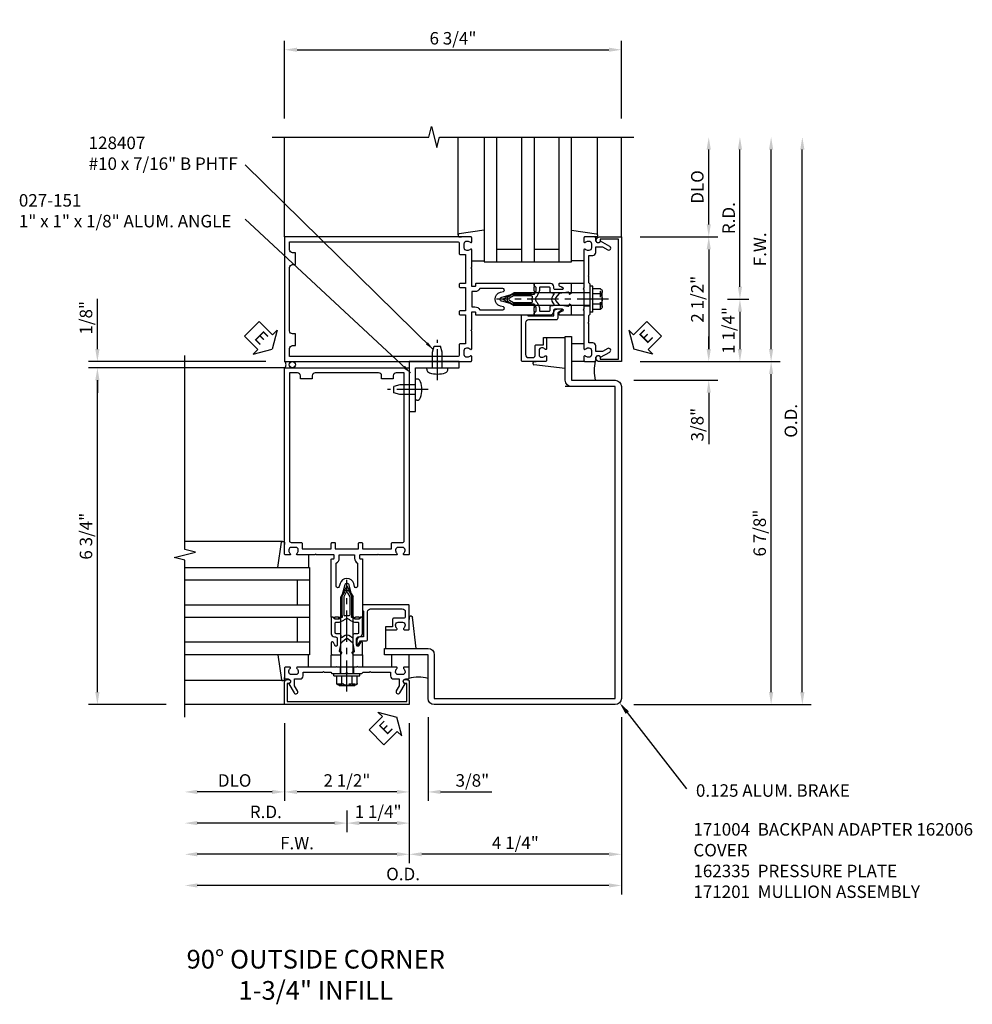
# Model space of a CAD drawing. Extents: x 0 to 136, y 0 to 88.
# Drawn here: x 63 to 82, y 57 to 77 of the extents above; entities that cross this region are included whole.
import ezdxf

# ---------------------------------------------------------------- set-up
doc = ezdxf.new("R2010")
doc.units = 0
doc.header["$LTSCALE"] = 0.5
doc.header["$MEASUREMENT"] = 0
doc.linetypes.add('CENTER', pattern=[2, 1.25, -0.25, 0.25, -0.25])
doc.linetypes.add('HIDDEN', pattern=[0.375, 0.25, -0.125])
doc.layers.get('0').update_dxf_attribs({"color": 4, "linetype": 'CONTINUOUS'})
for name, color, linetype in [('CENTER', 1, 'CENTER'), ('DIME', 2, 'CONTINUOUS'), ('HIDDEN', 3, 'HIDDEN'), ('TEXT', 3, 'CONTINUOUS')]:
    doc.layers.add(name, color=color, linetype=linetype)
doc.styles.get("Standard").update_dxf_attribs({"font": 'arial.ttf'})
doc.dimstyles.new('EXT_ON-OFF', dxfattribs={"dimscale": 2, "dimtxt": 0.125, "dimasz": 0.125, "dimexe": 0.09, "dimexo": 0.1875, "dimgap": 0.05, "dimtad": 3, "dimdec": 5, "dimzin": 3, "dimdsep": 46, "dimlunit": 5, "dimtxsty": 'Standard', "dimcen": 0, "dimse2": 1, "dimadec": 0, "dimazin": 0, "dimtfac": 1, "dimtdec": 4, "dimtofl": 0, "dimtmove": 0, "dimatfit": 0, "dimfxl": 1, "dimfrac": 2, "dimtolj": 1, "dimtzin": 3, "dimarcsym": 0})
doc.dimstyles.new('EXT_ON-ON', dxfattribs={"dimscale": 2, "dimtxt": 0.125, "dimasz": 0.125, "dimexe": 0.09, "dimexo": 0.1875, "dimgap": 0.05, "dimtad": 3, "dimdec": 5, "dimzin": 3, "dimdsep": 46, "dimlunit": 5, "dimtxsty": 'Standard', "dimcen": 0, "dimadec": 0, "dimazin": 0, "dimtfac": 1, "dimtdec": 4, "dimtofl": 0, "dimtmove": 0, "dimatfit": 0, "dimfxl": 1, "dimfrac": 2, "dimtolj": 1, "dimtzin": 3, "dimarcsym": 0})
doc.dimstyles.get("Standard").update_dxf_attribs({"dimtxt": 0.18, "dimasz": 0.18, "dimexe": 0.18, "dimexo": 0.0625, "dimgap": 0.09, "dimtad": 0, "dimtih": 1, "dimtoh": 1, "dimdec": 4, "dimzin": 0, "dimdsep": 46, "dimtxsty": 'Standard', "dimcen": 0.09, "dimadec": 0, "dimazin": 0, "dimtfac": 1, "dimtdec": 4, "dimtofl": 0, "dimtmove": 0, "dimatfit": 3, "dimfxl": 1, "dimtolj": 1, "dimtzin": 0, "dimarcsym": 0})

# ---------------------------------------------------------------- blocks, each defined once
blk = doc.blocks.new('*D84')
at = {"layer": 'DIME', "color": 0, "lineweight": -2, "transparency": 16777216}
for p, q in [((64.267, 70.233), (64.267, 71.239)), ((67.642, 69.983), (64.087, 69.983)), ((67.642, 69.858), (64.087, 69.858)), ((64.267, 69.608), (64.267, 69.358))]:
    blk.add_line(p, q, dxfattribs=at)
at = {"layer": 'DIME', "color": 0, "transparency": 16777216}
for points in [[(64.225, 70.233), (64.309, 70.233), (64.267, 69.983)], [(64.225, 69.608), (64.309, 69.608), (64.267, 69.858)]]:
    blk.add_solid(points, dxfattribs=at)
at = {"layer": 'DIME', "color": 0, "transparency": 16777216, "insert": (64.038, 70.861), "char_height": 0.25, "attachment_point": 5, "rotation": 90}
blk.add_mtext('\\A1;1/8"', dxfattribs=at)
blk = doc.blocks.new('B162001')
for points in [[(-1.23, 1.25), (-1.148, 1.25, 0.669376), (-1.137, 1.276, -0.199773), (-1.164, 1.339), (-1.164, 1.35, -0.414214), (-1.114, 1.4), (-1.026, 1.4, -0.414214), (-0.976, 1.35), (-0.976, 1.339, -0.199773), (-1.003, 1.276, 0.669376), (-0.992, 1.25), (-0.64, 1.25), (-0.625, 1.265), (-0.61, 1.25), (-0.263, 1.25, -0.414214), (-0.253, 1.24), (-0.253, 1.184, -0.414214), (-0.263, 1.174), (-0.303, 1.174, 0.414214), (-0.313, 1.164), (-0.313, 0), (-0.273, 0), (-0.258, -0.015), (-0.243, 0), (-0.17, 0), (-0.155, -0.015), (-0.14, 0), (-0.1, 0), (-0.1, 0.43), (-0.042, 0.648, -0.767327), (0.042, 0.648), (0.1, 0.43), (0.1, 0), (0.14, 0), (0.155, -0.015), (0.17, 0), (0.243, 0), (0.258, -0.015), (0.273, 0), (0.313, 0), (0.313, 1.164, 0.414214), (0.303, 1.174), (0.263, 1.174, -0.414214), (0.253, 1.184), (0.253, 1.24, -0.414214), (0.263, 1.25), (0.61, 1.25), (0.625, 1.265), (0.64, 1.25), (0.992, 1.25, 0.669376), (1.003, 1.276, -0.199773), (0.976, 1.339), (0.976, 1.35, -0.414214), (1.026, 1.4), (1.114, 1.4, -0.414214), (1.164, 1.35), (1.164, 1.339, -0.199773), (1.137, 1.276, 0.669376), (1.148, 1.25), (1.23, 1.25, 0.414214), (1.25, 1.27), (1.25, 5), (-1.25, 5), (-1.25, 1.27, 0.414214)], [(0.695, 4.78), (0.93, 4.78), (0.93, 4.84, -0.414214), (0.99, 4.9), (1.15, 4.9), (1.15, 1.53, -0.414214), (1.12, 1.5), (0.915, 1.5, 0.414214), (0.895, 1.48), (0.895, 1.375), (0.313, 1.375), (0.313, 1.48, 0.414214), (0.293, 1.5), (0.253, 1.5, 0.414214), (0.233, 1.48), (0.233, 1.375), (-0.233, 1.375), (-0.233, 1.48, 0.414214), (-0.253, 1.5), (-0.293, 1.5, 0.414214), (-0.313, 1.48), (-0.313, 1.375), (-0.895, 1.375), (-0.895, 1.48, 0.414214), (-0.915, 1.5), (-1.12, 1.5, -0.414214), (-1.15, 1.53), (-1.15, 4.9), (-0.99, 4.9, -0.414214), (-0.93, 4.84), (-0.93, 4.78), (-0.695, 4.78), (-0.695, 4.84, -0.414214), (-0.635, 4.9), (0.635, 4.9, -0.414214), (0.695, 4.84)], [(-0.213, 1.086), (-0.213, 0.623, 0.876976), (-0.154, 0.615), (-0.138, 0.674, -0.767327), (0.138, 0.674), (0.154, 0.615, 0.876976), (0.213, 0.623), (0.213, 1.086, -0.281861), (0.153, 1.184), (0.153, 1.25), (-0.153, 1.25), (-0.153, 1.184, -0.281861)]]:
    blk.add_lwpolyline(points, format="xyb", close=True)
blk = doc.blocks.new('B027151')
blk.add_lwpolyline([(0, 0), (1, 0), (1, 0.125), (0.125, 0.125), (0.125, 1), (0, 1)], close=True)
blk = doc.blocks.new('B128407')
for p, q in [((-0.026, 0.213), (0, 0.213)), ((0, 0.213), (0, -0.212)), ((0, 0.095), (0.312, 0.095)), ((0.312, 0.095), (0.437, 0.065)), ((0.437, 0.065), (0.437, -0.065)), ((0, -0.095), (0.312, -0.095)), ((0.312, -0.095), (0.437, -0.065)), ((-0.026, -0.212), (0, -0.212))]:
    blk.add_line(p, q)
for centre, radius, start, end in [((-0.026, 0.135), 0.078, 90, 161.9751), ((0.388, 0), 0.513, 161.9751, 198.025), ((-0.026, -0.134), 0.078, 198.025, 270)]:
    blk.add_arc(centre, radius, start, end)
at = {"layer": 'CENTER'}
blk.add_line((-0.25, 0), (0.562, 0), dxfattribs=at)
blk = doc.blocks.new('*D85')
at = {"layer": 'DIME', "color": 0, "lineweight": -2, "transparency": 16777216}
for p, q in [((70.517, 62.733), (70.517, 59.928)), ((70.267, 60.108), (66.267, 60.108))]:
    blk.add_line(p, q, dxfattribs=at)
at = {"layer": 'DIME', "color": 0, "transparency": 16777216}
for points in [[(66.267, 60.15), (66.267, 60.067), (66.017, 60.108)], [(70.267, 60.15), (70.267, 60.067), (70.517, 60.108)]]:
    blk.add_solid(points, dxfattribs=at)
at = {"layer": 'DIME', "color": 0, "transparency": 16777216, "insert": (68.267, 60.333), "char_height": 0.25, "attachment_point": 5}
blk.add_mtext('\\A1;F.W.', dxfattribs=at)
blk = doc.blocks.new('*D86')
at = {"layer": 'DIME', "color": 0, "lineweight": -2, "transparency": 16777216}
for p, q in [((68.017, 62.733), (68.017, 61.178)), ((67.767, 61.358), (66.267, 61.358))]:
    blk.add_line(p, q, dxfattribs=at)
at = {"layer": 'DIME', "color": 0, "transparency": 16777216}
for points in [[(66.267, 61.4), (66.267, 61.317), (66.017, 61.358)], [(67.767, 61.4), (67.767, 61.317), (68.017, 61.358)]]:
    blk.add_solid(points, dxfattribs=at)
at = {"layer": 'DIME', "color": 0, "transparency": 16777216, "insert": (67.017, 61.588), "char_height": 0.25, "attachment_point": 5}
blk.add_mtext('\\A1;DLO', dxfattribs=at)
blk = doc.blocks.new('*D87')
at = {"layer": 'DIME', "color": 0, "lineweight": -2, "transparency": 16777216}
for p, q in [((74.767, 62.858), (74.767, 59.303)), ((74.517, 59.483), (66.267, 59.483))]:
    blk.add_line(p, q, dxfattribs=at)
at = {"layer": 'DIME', "color": 0, "transparency": 16777216}
for points in [[(66.267, 59.525), (66.267, 59.442), (66.017, 59.483)], [(74.517, 59.525), (74.517, 59.442), (74.767, 59.483)]]:
    blk.add_solid(points, dxfattribs=at)
at = {"layer": 'DIME', "color": 0, "transparency": 16777216, "insert": (70.392, 59.713), "char_height": 0.25, "attachment_point": 5}
blk.add_mtext('\\A1;O.D.', dxfattribs=at)
blk = doc.blocks.new('*D88')
at = {"layer": 'DIME', "color": 0, "lineweight": -2, "transparency": 16777216}
for p, q in [((74.767, 62.858), (74.767, 59.928)), ((74.517, 60.108), (70.767, 60.108))]:
    blk.add_line(p, q, dxfattribs=at)
at = {"layer": 'DIME', "color": 0, "transparency": 16777216}
for points in [[(70.767, 60.15), (70.767, 60.067), (70.517, 60.108)], [(74.517, 60.15), (74.517, 60.067), (74.767, 60.108)]]:
    blk.add_solid(points, dxfattribs=at)
at = {"layer": 'DIME', "color": 0, "transparency": 16777216, "insert": (72.642, 60.338), "char_height": 0.25, "attachment_point": 5}
blk.add_mtext('\\A1;4 1/4"', dxfattribs=at)
blk = doc.blocks.new('*D89')
at = {"layer": 'DIME', "color": 0, "lineweight": -2, "transparency": 16777216}
for p, q in [((68.017, 62.733), (68.017, 61.178)), ((70.517, 62.733), (70.517, 61.178)), ((70.267, 61.358), (68.267, 61.358))]:
    blk.add_line(p, q, dxfattribs=at)
at = {"layer": 'DIME', "color": 0, "transparency": 16777216}
for points in [[(68.267, 61.4), (68.267, 61.317), (68.017, 61.358)], [(70.267, 61.4), (70.267, 61.317), (70.517, 61.358)]]:
    blk.add_solid(points, dxfattribs=at)
at = {"layer": 'DIME', "color": 0, "transparency": 16777216, "insert": (69.267, 61.588), "char_height": 0.25, "attachment_point": 5}
blk.add_mtext('\\A1;2 1/2"', dxfattribs=at)
blk = doc.blocks.new('*D90')
at = {"layer": 'DIME', "color": 0, "lineweight": -2, "transparency": 16777216}
for p, q in [((70.892, 62.858), (70.892, 61.178)), ((70.517, 62.733), (70.517, 61.178)), ((70.267, 61.358), (70.017, 61.358)), ((71.142, 61.358), (72.17, 61.358))]:
    blk.add_line(p, q, dxfattribs=at)
at = {"layer": 'DIME', "color": 0, "transparency": 16777216}
for points in [[(70.267, 61.4), (70.267, 61.317), (70.517, 61.358)], [(71.142, 61.4), (71.142, 61.317), (70.892, 61.358)]]:
    blk.add_solid(points, dxfattribs=at)
at = {"layer": 'DIME', "color": 0, "transparency": 16777216, "insert": (71.781, 61.588), "char_height": 0.25, "attachment_point": 5}
blk.add_mtext('\\A1;3/8"', dxfattribs=at)
blk = doc.blocks.new('B162005')
blk.add_lwpolyline([(-0.469, -0.335), (-0.454, -0.35), (-0.325, -0.35), (-0.3, -0.375), (-0.015, -0.375), (0, -0.36), (0.015, -0.375), (0.3, -0.375), (0.325, -0.35), (0.454, -0.35), (0.469, -0.335), (0.484, -0.35), (0.876, -0.35), (0.876, -0.426, 0.414214), (0.936, -0.486), (1.05, -0.486), (1.05, -0.621), (0.989, -0.726, 1), (1.059, -0.766), (1.164, -0.583, -0.84909), (1.18, -0.486), (1.22, -0.486, 0.414214), (1.25, -0.456), (1.25, -0.27, 0.414214), (1.23, -0.25), (1.148, -0.25, 0.669376), (1.137, -0.276, -0.199773), (1.164, -0.339), (1.164, -0.35, -0.414214), (1.114, -0.4), (1.026, -0.4, -0.414214), (0.976, -0.35), (0.976, -0.339, -0.199773), (1.003, -0.276, 0.669376), (0.992, -0.25), (0.225, -0.25), (0.21, -0.235), (0.195, -0.25), (-0.195, -0.25), (-0.21, -0.235), (-0.225, -0.25), (-0.992, -0.25, 0.669376), (-1.003, -0.276, -0.199773), (-0.976, -0.339), (-0.976, -0.35, -0.414214), (-1.026, -0.4), (-1.114, -0.4, -0.414214), (-1.164, -0.35), (-1.164, -0.339, -0.199773), (-1.137, -0.276, 0.669376), (-1.148, -0.25), (-1.23, -0.25, 0.414214), (-1.25, -0.27), (-1.25, -0.456, 0.414214), (-1.22, -0.486), (-1.18, -0.486, -0.84909), (-1.164, -0.583), (-1.059, -0.766, 1), (-0.989, -0.726), (-1.05, -0.621), (-1.05, -0.486), (-0.936, -0.486, 0.414214), (-0.876, -0.426), (-0.876, -0.35), (-0.484, -0.35)], format="xyb", close=True)
blk = doc.blocks.new('B162335')
at = {"layer": 'HIDDEN'}
for p, q in [((-0.133, -0.25), (-0.133, -0.375)), ((0.133, -0.25), (0.133, -0.375))]:
    blk.add_line(p, q, dxfattribs=at)
blk.add_blockref('B162005', (0, 0))
blk = doc.blocks.new('*D91')
at = {"layer": 'DIME', "color": 0, "lineweight": -2, "transparency": 16777216}
for p, q in [((78.392, 63.358), (78.392, 74.233)), ((75.017, 63.108), (78.572, 63.108))]:
    blk.add_line(p, q, dxfattribs=at)
at = {"layer": 'DIME', "color": 0, "transparency": 16777216}
for points in [[(78.35, 74.233), (78.434, 74.233), (78.392, 74.483)], [(78.35, 63.358), (78.434, 63.358), (78.392, 63.108)]]:
    blk.add_solid(points, dxfattribs=at)
at = {"layer": 'DIME', "color": 0, "transparency": 16777216, "insert": (78.163, 68.796), "char_height": 0.25, "attachment_point": 5, "rotation": 90}
blk.add_mtext('\\A1;O.D.', dxfattribs=at)
blk = doc.blocks.new('*D92')
at = {"layer": 'DIME', "color": 0, "lineweight": -2, "transparency": 16777216}
for p, q in [((77.767, 63.358), (77.767, 69.733)), ((75.017, 63.108), (77.947, 63.108))]:
    blk.add_line(p, q, dxfattribs=at)
at = {"layer": 'DIME', "color": 0, "transparency": 16777216}
for points in [[(77.725, 69.733), (77.809, 69.733), (77.767, 69.983)], [(77.725, 63.358), (77.809, 63.358), (77.767, 63.108)]]:
    blk.add_solid(points, dxfattribs=at)
at = {"layer": 'DIME', "color": 0, "transparency": 16777216, "insert": (77.538, 66.546), "char_height": 0.25, "attachment_point": 5, "rotation": 90}
blk.add_mtext('\\A1;6 7/8"', dxfattribs=at)
blk = doc.blocks.new('*D93')
at = {"layer": 'DIME', "color": 0, "lineweight": -2, "transparency": 16777216}
for p, q in [((76.517, 72.733), (76.517, 74.233)), ((75.142, 72.483), (76.697, 72.483))]:
    blk.add_line(p, q, dxfattribs=at)
at = {"layer": 'DIME', "color": 0, "transparency": 16777216}
for points in [[(76.475, 74.233), (76.559, 74.233), (76.517, 74.483)], [(76.475, 72.733), (76.559, 72.733), (76.517, 72.483)]]:
    blk.add_solid(points, dxfattribs=at)
at = {"layer": 'DIME', "color": 0, "transparency": 16777216, "insert": (76.288, 73.483), "char_height": 0.25, "attachment_point": 5, "rotation": 90}
blk.add_mtext('\\A1;DLO', dxfattribs=at)
blk = doc.blocks.new('*D94')
at = {"layer": 'DIME', "color": 0, "lineweight": -2, "transparency": 16777216}
for p, q in [((76.517, 70.233), (76.517, 70.483)), ((75.142, 69.983), (76.697, 69.983)), ((75.017, 69.608), (76.697, 69.608)), ((76.517, 69.358), (76.517, 68.33))]:
    blk.add_line(p, q, dxfattribs=at)
at = {"layer": 'DIME', "color": 0, "transparency": 16777216}
for points in [[(76.475, 70.233), (76.559, 70.233), (76.517, 69.983)], [(76.475, 69.358), (76.559, 69.358), (76.517, 69.608)]]:
    blk.add_solid(points, dxfattribs=at)
at = {"layer": 'DIME', "color": 0, "transparency": 16777216, "insert": (76.288, 68.719), "char_height": 0.25, "attachment_point": 5, "rotation": 90}
blk.add_mtext('\\A1;3/8"', dxfattribs=at)
blk = doc.blocks.new('*D95')
at = {"layer": 'DIME', "color": 0, "lineweight": -2, "transparency": 16777216}
for p, q in [((77.767, 70.233), (77.767, 74.233)), ((75.142, 69.983), (77.947, 69.983))]:
    blk.add_line(p, q, dxfattribs=at)
at = {"layer": 'DIME', "color": 0, "transparency": 16777216}
for points in [[(77.725, 74.233), (77.809, 74.233), (77.767, 74.483)], [(77.725, 70.233), (77.809, 70.233), (77.767, 69.983)]]:
    blk.add_solid(points, dxfattribs=at)
at = {"layer": 'DIME', "color": 0, "transparency": 16777216, "insert": (77.542, 72.233), "char_height": 0.25, "attachment_point": 5, "rotation": 90}
blk.add_mtext('\\A1;F.W.', dxfattribs=at)
blk = doc.blocks.new('*D96')
at = {"layer": 'DIME', "color": 0, "lineweight": -2, "transparency": 16777216}
for p, q in [((75.142, 72.483), (76.697, 72.483)), ((76.517, 72.233), (76.517, 70.233))]:
    blk.add_line(p, q, dxfattribs=at)
at = {"layer": 'DIME', "color": 0, "transparency": 16777216}
for points in [[(76.475, 72.233), (76.559, 72.233), (76.517, 72.483)], [(76.475, 70.233), (76.559, 70.233), (76.517, 69.983)]]:
    blk.add_solid(points, dxfattribs=at)
at = {"layer": 'DIME', "color": 0, "transparency": 16777216, "insert": (76.288, 71.233), "char_height": 0.25, "attachment_point": 5, "rotation": 90}
blk.add_mtext('\\A1;2 1/2"', dxfattribs=at)
blk = doc.blocks.new('*D97')
at = {"layer": 'DIME', "color": 0, "lineweight": -2, "transparency": 16777216}
for p, q in [((65.642, 69.858), (64.087, 69.858)), ((64.267, 63.358), (64.267, 69.608)), ((65.642, 63.108), (64.087, 63.108))]:
    blk.add_line(p, q, dxfattribs=at)
at = {"layer": 'DIME', "color": 0, "transparency": 16777216}
for points in [[(64.225, 69.608), (64.309, 69.608), (64.267, 69.858)], [(64.225, 63.358), (64.309, 63.358), (64.267, 63.108)]]:
    blk.add_solid(points, dxfattribs=at)
at = {"layer": 'DIME', "color": 0, "transparency": 16777216, "insert": (64.038, 66.483), "char_height": 0.25, "attachment_point": 5, "rotation": 90}
blk.add_mtext('\\A1;6 3/4"', dxfattribs=at)
blk = doc.blocks.new('*D98')
at = {"layer": 'DIME', "color": 0, "lineweight": -2, "transparency": 16777216}
for p, q in [((68.017, 74.858), (68.017, 76.413)), ((74.767, 74.858), (74.767, 76.413)), ((68.267, 76.233), (74.517, 76.233))]:
    blk.add_line(p, q, dxfattribs=at)
at = {"layer": 'DIME', "color": 0, "transparency": 16777216}
for points in [[(68.267, 76.275), (68.267, 76.192), (68.017, 76.233)], [(74.517, 76.275), (74.517, 76.192), (74.767, 76.233)]]:
    blk.add_solid(points, dxfattribs=at)
at = {"layer": 'DIME', "color": 0, "transparency": 16777216, "insert": (71.392, 76.463), "char_height": 0.25, "attachment_point": 5}
blk.add_mtext('\\A1;6 3/4"', dxfattribs=at)
blk = doc.blocks.new('*D99')
at = {"layer": 'DIME', "color": 0, "lineweight": -2, "transparency": 16777216}
for p, q in [((77.142, 71.483), (77.142, 74.233)), ((76.892, 71.233), (77.322, 71.233))]:
    blk.add_line(p, q, dxfattribs=at)
at = {"layer": 'DIME', "color": 0, "transparency": 16777216}
for points in [[(77.1, 74.233), (77.184, 74.233), (77.142, 74.483)], [(77.1, 71.483), (77.184, 71.483), (77.142, 71.233)]]:
    blk.add_solid(points, dxfattribs=at)
at = {"layer": 'DIME', "color": 0, "transparency": 16777216, "insert": (76.917, 72.858), "char_height": 0.25, "attachment_point": 5, "rotation": 90}
blk.add_mtext('\\A1;R.D.', dxfattribs=at)
blk = doc.blocks.new('*D100')
at = {"layer": 'DIME', "color": 0, "lineweight": -2, "transparency": 16777216}
for p, q in [((76.892, 71.233), (77.322, 71.233)), ((77.142, 70.983), (77.142, 70.233))]:
    blk.add_line(p, q, dxfattribs=at)
at = {"layer": 'DIME', "color": 0, "transparency": 16777216}
for points in [[(77.1, 70.983), (77.184, 70.983), (77.142, 71.233)], [(77.1, 70.233), (77.184, 70.233), (77.142, 69.983)]]:
    blk.add_solid(points, dxfattribs=at)
at = {"layer": 'DIME', "color": 0, "transparency": 16777216, "insert": (76.913, 70.608), "char_height": 0.25, "attachment_point": 5, "rotation": 90}
blk.add_mtext('\\A1;1 1/4"', dxfattribs=at)
blk = doc.blocks.new('*D101')
at = {"layer": 'DIME', "color": 0, "lineweight": -2, "transparency": 16777216}
for p, q in [((69.267, 60.983), (69.267, 60.553)), ((69.017, 60.733), (66.267, 60.733))]:
    blk.add_line(p, q, dxfattribs=at)
at = {"layer": 'DIME', "color": 0, "transparency": 16777216}
for points in [[(66.267, 60.775), (66.267, 60.692), (66.017, 60.733)], [(69.017, 60.775), (69.017, 60.692), (69.267, 60.733)]]:
    blk.add_solid(points, dxfattribs=at)
at = {"layer": 'DIME', "color": 0, "transparency": 16777216, "insert": (67.642, 60.958), "char_height": 0.25, "attachment_point": 5}
blk.add_mtext('\\A1;R.D.', dxfattribs=at)
blk = doc.blocks.new('*D102')
at = {"layer": 'DIME', "color": 0, "lineweight": -2, "transparency": 16777216}
for p, q in [((70.517, 62.733), (70.517, 60.553)), ((70.267, 60.733), (69.517, 60.733))]:
    blk.add_line(p, q, dxfattribs=at)
at = {"layer": 'DIME', "color": 0, "transparency": 16777216}
for points in [[(69.517, 60.775), (69.517, 60.692), (69.267, 60.733)], [(70.267, 60.775), (70.267, 60.692), (70.517, 60.733)]]:
    blk.add_solid(points, dxfattribs=at)
at = {"layer": 'DIME', "color": 0, "transparency": 16777216, "insert": (69.892, 60.963), "char_height": 0.25, "attachment_point": 5}
blk.add_mtext('\\A1;1 1/4"', dxfattribs=at)
blk = doc.blocks.new('B162006')
blk.add_lwpolyline([(-1.2, -0.94), (1.2, -0.94), (1.2, -0.576), (1.17, -0.576, -1), (1.17, -0.496), (1.19, -0.496, -0.414214), (1.25, -0.556), (1.25, -1), (-1.25, -1), (-1.25, -0.556, -0.414214), (-1.19, -0.496), (-1.17, -0.496, -1), (-1.17, -0.576), (-1.2, -0.576)], format="xyb", close=True)
blk = doc.blocks.new('B027850-M')
blk.add_line((-0.3, 0.15), (-0.3, 0.4))
blk.add_lwpolyline([(0.314, 0.4), (0.242, -0.103, -0.373552), (0.223, -0.12), (0.2, -0.12, -0.414214), (0.18, -0.1), (0.18, -0.056)], format="xyb")
blk = doc.blocks.new('B162310-M')
for p, q in [((-0.313, -0.25), (-0.313, 0)), ((0.313, 0), (0.313, -0.25))]:
    blk.add_line(p, q)
blk = doc.blocks.new('B027857-M')
for p, q in [((-0.18, 0.4), (-0.18, 0.15)), ((0.18, 0.15), (0.18, 0.4))]:
    blk.add_line(p, q)
blk = doc.blocks.new('B171300M')
for points in [[(0.747, 0.277), (0.721, 0.251, 0.198912), (0.715, 0.237), (0.715, 0.163, 0.198912), (0.721, 0.149), (0.741, 0.129, -0.198912), (0.744, 0.121), (0.744, 0.106, 0.453546), (0.757, 0.094, -0.007471), (0.804, 0.1), (1.174, 0.1), (1.261, 0.05, -0.57735), (1.261, -0.05), (1.174, -0.1), (0.804, -0.1, -0.007471), (0.757, -0.094, 0.453546), (0.744, -0.106), (0.744, -0.121, -0.198912), (0.741, -0.129), (0.721, -0.149, 0.198912), (0.715, -0.163), (0.715, -0.237, 0.198912), (0.721, -0.251), (0.747, -0.277, -0.198912), (0.75, -0.285), (0.75, -0.301, -0.414214), (0.738, -0.313), (0.42, -0.313, -0.414214), (0.357, -0.25), (0.357, -0.226, 0.414214), (0.326, -0.195), (0.19, -0.195, 0.414214), (0.17, -0.215), (0.17, -0.223, 0.414214), (0.19, -0.243), (0.193, -0.243, -0.131652), (0.203, -0.246), (0.247, -0.271, -0.267949), (0.257, -0.288), (0.257, -0.293, -0.414214), (0.237, -0.313), (0.012, -0.313, -0.414214), (0, -0.301), (0, -0.133, -0.267949), (0.01, -0.116), (0.038, -0.1, -0.57735), (0.05, -0.106), (0.05, -0.127, 0.466308), (0.073, -0.146), (0.232, -0.118, 0.176327), (0.243, -0.112), (0.316, -0.025, 0.36397), (0.316, 0.025), (0.243, 0.112, 0.176327), (0.232, 0.118), (0.073, 0.146, 0.466308), (0.05, 0.127), (0.05, 0.106, -0.57735), (0.038, 0.1), (0.01, 0.116, -0.267949), (0, 0.133), (0, 0.301, -0.414214), (0.012, 0.313), (0.237, 0.313, -0.414214), (0.257, 0.293), (0.257, 0.288, -0.267949), (0.247, 0.271), (0.203, 0.246, -0.131652), (0.193, 0.243), (0.19, 0.243, 0.414214), (0.17, 0.223), (0.17, 0.215, 0.414214), (0.19, 0.195), (0.326, 0.195, 0.414214), (0.357, 0.226), (0.357, 0.25, -0.414214), (0.42, 0.313), (0.738, 0.313, -0.414214), (0.75, 0.301), (0.75, 0.285, -0.198912)], [(0.388, 0.124, 0.414214), (0.428, 0.164), (0.428, 0.222, -0.414214), (0.448, 0.242), (0.624, 0.242, -0.414214), (0.644, 0.222), (0.644, 0.173, 0.109518), (0.652, 0.14), (0.679, 0.08, 0.092094), (0.696, 0.057, -0.424958), (0.696, -0.057, 0.092094), (0.679, -0.08), (0.652, -0.14, 0.109518), (0.644, -0.173), (0.644, -0.222, -0.414214), (0.624, -0.242), (0.448, -0.242, -0.414214), (0.428, -0.222), (0.428, -0.164, 0.414214), (0.388, -0.124), (0.367, -0.124, -0.63707), (0.352, -0.092), (0.37, -0.071, 0.36397), (0.37, 0.071), (0.352, 0.092, -0.63707), (0.367, 0.124)], [(1.243, -0.019), (1.163, -0.065), (0.806, -0.065, -0.001063), (0.799, -0.064, -0.506849), (0.783, -0.036, 0.103752), (0.791, 0, 0.103752), (0.783, 0.036, -0.506849), (0.799, 0.064, -0.001063), (0.806, 0.065), (1.163, 0.065), (1.243, 0.019, -0.57735)]]:
    blk.add_lwpolyline(points, format="xyb", close=True)
blk = doc.blocks.new('B128960')
for p, q in [((-0.205, 0.206), (-0.05, 0.206)), ((-0.05, -0.26), (-0.05, 0.26)), ((-0.05, 0.26), (0, 0.26)), ((0, -0.26), (0, 0.26)), ((-0.24, -0.153), (-0.24, 0.156)), ((-0.205, 0.105), (-0.05, 0.105)), ((0, 0.125), (1.533, 0.125)), ((1.75, 0), (1.533, 0.125)), ((1.75, 0), (1.533, -0.125)), ((-0.205, -0.101), (-0.05, -0.101)), ((0, -0.125), (1.533, -0.125)), ((-0.205, -0.203), (-0.05, -0.203)), ((-0.05, -0.26), (0, -0.26))]:
    blk.add_line(p, q)
for centre, radius, start, end in [((-0.186, 0.155), 0.0543, 110.9107, 249.0893), ((-0.071, 0.002), 0.169, 142.5556, 217.4444), ((-0.186, -0.152), 0.0543, 110.9107, 249.0893)]:
    blk.add_arc(centre, radius, start, end)
at = {"layer": 'CENTER'}
blk.add_line((-0.365, 0), (1.875, 0), dxfattribs=at)
at = {"layer": 'HIDDEN'}
for p, q in [((-0.228, 0.19), (-0.209, 0.19)), ((-0.209, -0.187), (-0.209, 0.19)), ((-0.228, -0.187), (-0.209, -0.187))]:
    blk.add_line(p, q, dxfattribs=at)
blk = doc.blocks.new('B171004')
blk.add_lwpolyline([(0.71, -0.916), (0.56, -0.916), (0.56, -0.77), (0.5, -0.77), (0.5, -0.992, 0.669376), (0.526, -1.003, -0.199773), (0.589, -0.976), (0.6, -0.976, -0.414214), (0.65, -1.026), (0.65, -1.114, -0.414214), (0.6, -1.164), (0.589, -1.164, -0.199773), (0.526, -1.137, 0.669376), (0.5, -1.148), (0.5, -1.23, 0.414214), (0.52, -1.25), (0.98, -1.25, 0.414214), (1, -1.23), (1, -0.333, 0.414214), (0.98, -0.313), (0.895, -0.313, 0.414214), (0.875, -0.333), (0.875, -0.333), (0.357, -0.333), (0.357, -0.276, 0.414214), (0.277, -0.196), (0.222, -0.196, 0.767327), (0.212, -0.233), (0.277, -0.271), (0.277, -0.383, 0.414214), (0.307, -0.413), (0.86, -0.413, -0.414214), (0.92, -0.473), (0.92, -1.11, -0.414214), (0.86, -1.17), (0.77, -1.17, -0.414214), (0.73, -1.13), (0.73, -0.936, 0.414214)], format="xyb", close=True)
blk = doc.blocks.new('B027852-M')
for p, q in [((-0.3, 0.15), (-0.3, 0.525)), ((0.319, 0.525), (0.245, -0.102)), ((0.18, -0.1), (0.18, -0.056)), ((0.225, -0.12), (0.2, -0.12))]:
    blk.add_line(p, q)
for centre, start, end in [((0.2, -0.1), 180, 270), ((0.225, -0.1), 270, 353.2947)]:
    blk.add_arc(centre, 0.02, start, end)
blk = doc.blocks.new('ESEAL1')
at = {"layer": 'TEXT', "color": 7}
for p, q in [((-0.575, 0.21), (-0.575, -0.21)), ((-0.575, 0.21), (-0.196, 0.21)), ((-0.196, 0.338), (0, 0)), ((-0.196, 0.21), (-0.196, 0.338)), ((-0.196, -0.338), (0, 0)), ((-0.575, -0.21), (-0.196, -0.21)), ((-0.196, -0.21), (-0.196, -0.338))]:
    blk.add_line(p, q, dxfattribs=at)
at = {"layer": 'TEXT', "color": 3}
blk.add_text('E', height=0.25, dxfattribs=at).set_placement((-0.413, -0.116))
blk = doc.blocks.new('ESEAL2')
at = {"layer": 'TEXT', "color": 7}
for p, q in [((0.196, 0.338), (0, 0)), ((0.196, 0.21), (0.196, 0.338)), ((0.575, 0.21), (0.196, 0.21)), ((0.575, 0.21), (0.575, -0.21)), ((0.196, -0.338), (0, 0)), ((0.575, -0.21), (0.196, -0.21)), ((0.196, -0.21), (0.196, -0.338))]:
    blk.add_line(p, q, dxfattribs=at)
at = {"layer": 'TEXT', "color": 3}
blk.add_text('E', height=0.25, dxfattribs=at).set_placement((0.247, -0.116))

msp = doc.modelspace()

# ---------------------------------------------------------------- linework, layer by layer
for p, q in [((68.016858, 72.483494), (68.016858, 74.483494)), ((71.496858, 72.526129), (71.496858, 74.483494)), ((72.016858, 74.483494), (72.016858, 71.983494)), ((72.266858, 74.483494), (72.266858, 71.983494)), ((72.766858, 74.483494), (72.766858, 71.983494)), ((73.016858, 74.483494), (73.016858, 71.983494)), ((73.516858, 71.983494), (73.516858, 74.483494)), ((73.766858, 71.983494), (73.766858, 74.483494)), ((74.286858, 72.526129), (74.286858, 74.483494)), ((74.766858, 72.483494), (74.766858, 74.483494)), ((72.266858, 72.233494), (72.766858, 72.233494)), ((73.016858, 72.233494), (73.516858, 72.233494)), ((72.016858, 71.983494), (73.766858, 71.983494)), ((68.016858, 69.858494), (66.016858, 69.858494)), ((73.766858, 69.483494), (73.641842, 69.483494)), ((67.974223, 66.378494), (66.016858, 66.378494)), ((66.016858, 65.858494), (68.516858, 65.858494)), ((68.516858, 65.858494), (68.516858, 64.108494)), ((66.016858, 65.608494), (68.516858, 65.608494)), ((68.266858, 65.608494), (68.266858, 65.108494)), ((66.016858, 65.108494), (68.516858, 65.108494)), ((66.016858, 64.858494), (68.516858, 64.858494)), ((68.266858, 64.858494), (68.266858, 64.358494)), ((68.516858, 64.358494), (66.016858, 64.358494)), ((68.516858, 64.108494), (66.016858, 64.108494)), ((67.974223, 63.588494), (66.016858, 63.588494)), ((68.016858, 63.108494), (66.016858, 63.108494))]:
    msp.add_line(p, q)
for points in [[(67.766858, 74.483494), (70.910977, 74.483494), (70.963897, 74.695746), (71.069818, 74.270921), (71.122738, 74.483174), (75.016858, 74.483494)], [(66.016858, 62.858494), (66.016858, 66.002613), (65.804605, 66.055534), (66.22943, 66.161454), (66.017178, 66.214375), (66.016858, 70.108494)]]:
    msp.add_lwpolyline(points)
msp.add_lwpolyline([(73.766858, 70.483494), (73.766858, 69.608494), (74.641842, 69.608494, -0.414213562), (74.766842, 69.483494), (74.766842, 63.233494, -0.414213562), (74.641842, 63.108494), (71.016842, 63.108494, -0.414213562), (70.891842, 63.233494), (70.891842, 64.108478), (70.016858, 64.108478), (70.016858, 64.233478), (70.891842, 64.233478, -0.414213562), (71.016842, 64.108478), (71.016842, 63.233494), (74.641842, 63.233494), (74.641842, 69.483494), (73.766858, 69.483494, -0.414213562), (73.641858, 69.608494), (73.641858, 70.483494)], format="xyb", close=True)
msp.add_circle((68.173108, 69.920994), 0.0625)
for centre, radius, start, end in [((67.969983, 69.920994), 0.078125, 306.8698976, 53.1301024), ((74.936376, 69.800387), 0.718408, 164.5076761, 195.4923239), ((70.699964, 62.938975), 0.718408, 74.5076761, 105.4923239)]:
    msp.add_arc(centre, radius, start, end)
at = {"layer": 'TEXT', "linetype": 'ByBlock'}
msp.add_line((74.883692, 62.947749), (76.071205, 61.420571), dxfattribs=at)
msp.add_solid([(74.916584, 62.973326), (74.850799, 62.922172), (74.73023, 63.145105)], dxfattribs=at)

# ---------------------------------------------------------------- block references
for name, p, rotation in [('B162001', (73.016858, 71.233494), 90), ('B027850-M', (74.166858, 72.303494), 90), ('B162335', (73.766858, 71.233494), 90), ('B162006', (73.766858, 71.233494), 90), ('ESEAL1', (67.766858, 70.233494), 315), ('ESEAL2', (75.016858, 70.233494), 45), ('B027852-M', (73.116858, 70.163494), 270), ('B128407', (71.079358, 69.858494), 90), ('B027151', (70.516858, 69.983494), 270), ('B128407', (70.641858, 69.420994), 180), ('B027850-M', (68.196858, 66.258494), 180), ('B171004', (69.266858, 64.108494), 90), ('ESEAL1', (70.266858, 62.858494), 45)]:
    msp.add_blockref(name, p, dxfattribs=dict(rotation=rotation))
at = {"xscale": -1}
for name, p, rotation in [('B027850-M', (71.616858, 72.303494), 270), ('B162310-M', (73.766858, 71.233494), 90), ('B027857-M', (74.166858, 70.163494), 90), ('B128960', (69.266858, 63.733494), 270), ('B171300M', (69.266858, 64.108494), 270), ('B027852-M', (70.336858, 64.758494), 180)]:
    msp.add_blockref(name, p, dxfattribs=dict(at, rotation=rotation))
for name, p in [('B128960', (74.141858, 71.233494)), ('B171300M', (73.766858, 71.233494)), ('B171004', (73.766858, 71.233494)), ('B162001', (69.266858, 64.858494)), ('B027850-M', (68.196858, 63.708494))]:
    msp.add_blockref(name, p, dxfattribs=at)
for name, p in [('B162310-M', (69.266858, 64.108494)), ('B027857-M', (70.336858, 63.708494)), ('B162335', (69.266858, 64.108494)), ('B162006', (69.266858, 64.108494))]:
    msp.add_blockref(name, p)

# ---------------------------------------------------------------- texts
at = {"layer": 'TEXT'}
msp.add_text('0.125 ALUM. BRAKE', height=0.25, dxfattribs=at).set_placement((76.260311, 61.26156))
for s, insert, char_height, width, attachment_point in [('128407 \\P#10 x 7/16" B PHTF', (64.091349, 74.49153), 0.25, 3.09396317, 1), ('027-151 \\P1" x 1" x 1/8" ALUM. ANGLE', (62.692945, 73.339681), 0.25, 4.4287176, 1), ('171004  BACKPAN ADAPTER 162006  COVER \\P162335  PRESSURE PLATE \\P171201  MULLION ASSEMBLY', (76.209485, 60.732725), 0.25, 5.83700865, 1), ('90%%D OUTSIDE CORNER 1-3/4" INFILL', (68.641762, 58.193029), 0.375, 5.68204297, 2)]:
    msp.add_mtext(s, dxfattribs=dict(at, insert=insert, char_height=char_height, width=width, attachment_point=attachment_point))

# ---------------------------------------------------------------- dimensions: what is measured, and where the dimension line sits
at = {"layer": 'DIME'}
for base, p1, p2, dimstyle, picture, middle in [((74.766858, 76.233494), (68.016858, 74.483494), (74.766858, 74.483494), 'EXT_ON-ON', '*D98', (71.391858, 76.462842)), ((70.891842, 61.358494), (70.516842, 63.108494), (70.891842, 63.233494), 'EXT_ON-ON', '*D90', (71.781064, 61.587842)), ((70.516858, 60.108494), (74.766842, 63.233494), (70.516858, 63.108494), 'EXT_ON-OFF', '*D88', (72.64185, 60.337757)), ((68.016858, 61.358494), (70.516858, 63.108494), (68.016858, 63.108494), 'EXT_ON-ON', '*D89', (69.266858, 61.587757))]:
    dim = msp.add_linear_dim(base=base, p1=p1, p2=p2, dimstyle=dimstyle, override={"dimpost": '"'}, dxfattribs=at)
    dim.commit()
    dim.dimension.update_dxf_attribs({"geometry": picture, "text_midpoint": middle})
for base, p1, text, picture, middle in [((78.391858, 74.483494), (74.641842, 63.108494), 'O.D.', '*D91', (78.162509, 68.795994)), ((77.766858, 74.483494), (74.766858, 69.983494), 'F.W.', '*D95', (77.541858, 72.233494)), ((77.141858, 74.483494), (76.516858, 71.233494), 'R.D.', '*D99', (76.916858, 72.858494))]:
    dim = msp.add_linear_dim(base=base, p1=p1, p2=(75.016858, 74.483494), angle=90, text=text, dimstyle='EXT_ON-OFF', override={"dimpost": '"'}, dxfattribs=at)
    dim.commit()
    dim.dimension.update_dxf_attribs({"geometry": picture, "text_midpoint": middle})
dim = msp.add_linear_dim(base=(76.516858, 74.483494), p1=(74.766858, 72.483494), p2=(75.016858, 74.483494), angle=90, text='DLO', dimstyle='EXT_ON-OFF', override={"dimpost": '"'}, dxfattribs=at)
dim.commit()
dim.dimension.update_dxf_attribs({"geometry": '*D93', "text_midpoint": (76.516858, 73.483496), "dimtype": 160})
for base, p1, picture, middle in [((76.516858, 69.983494), (74.766858, 72.483494), '*D96', (76.516858, 71.233494)), ((77.141858, 69.983494), (76.516858, 71.233494), '*D100', (77.141858, 70.608494))]:
    dim = msp.add_linear_dim(base=base, p1=p1, p2=(74.766858, 69.983494), angle=90, dimstyle='EXT_ON-OFF', override={"dimpost": '"'}, dxfattribs=at)
    dim.commit()
    dim.dimension.update_dxf_attribs({"geometry": picture, "text_midpoint": middle, "dimtype": 160})
for base, p1, p2, dimstyle, picture, middle in [((64.266858, 69.983494), (68.016858, 69.858494), (68.016858, 69.983494), 'EXT_ON-ON', '*D84', (64.037594, 70.861035)), ((76.516858, 69.608494), (74.766858, 69.983494), (74.641842, 69.608494), 'EXT_ON-ON', '*D94', (76.287509, 68.719271)), ((77.766858, 69.983494), (74.641842, 63.108494), (74.766858, 69.983494), 'EXT_ON-OFF', '*D92', (77.537594, 66.545994)), ((64.266858, 69.858494), (66.016858, 63.108494), (66.016858, 69.858494), 'EXT_ON-ON', '*D97', (64.037509, 66.483494))]:
    dim = msp.add_linear_dim(base=base, p1=p1, p2=p2, angle=90, dimstyle=dimstyle, override={"dimpost": '"'}, dxfattribs=at)
    dim.commit()
    dim.dimension.update_dxf_attribs({"geometry": picture, "text_midpoint": middle})
for base, p1, text, picture, middle in [((66.016858, 59.483494), (74.766842, 63.233494), 'O.D.', '*D87', (70.39185, 59.712842)), ((66.016858, 60.108494), (70.516858, 63.108494), 'F.W.', '*D85', (68.266858, 60.333494)), ((66.016858, 61.358494), (68.016858, 63.108494), 'DLO', '*D86', (67.016858, 61.587842)), ((66.016858, 60.733494), (69.266858, 61.358494), 'R.D.', '*D101', (67.641858, 60.958494))]:
    dim = msp.add_linear_dim(base=base, p1=p1, p2=(66.016858, 62.858494), text=text, dimstyle='EXT_ON-OFF', override={"dimpost": '"'}, dxfattribs=at)
    dim.commit()
    dim.dimension.update_dxf_attribs({"geometry": picture, "text_midpoint": middle})
dim = msp.add_linear_dim(base=(69.266858, 60.733494), p1=(70.516858, 63.108494), p2=(69.266858, 61.358494), dimstyle='EXT_ON-OFF', override={"dimpost": '"'}, dxfattribs=at)
dim.commit()
dim.dimension.update_dxf_attribs({"geometry": '*D102', "text_midpoint": (69.891858, 60.733494), "dimtype": 160})

# ---------------------------------------------------------------- leaders
at = {"layer": 'TEXT', "linetype": 'Continuous'}
for points in [[(70.996959, 70.2235), (67.228312, 73.928022)], [(70.541921, 69.754671), (67.228312, 72.835875)]]:
    msp.add_leader(points, dimstyle='Standard', dxfattribs=at)

doc.saveas('drawing.dxf')
